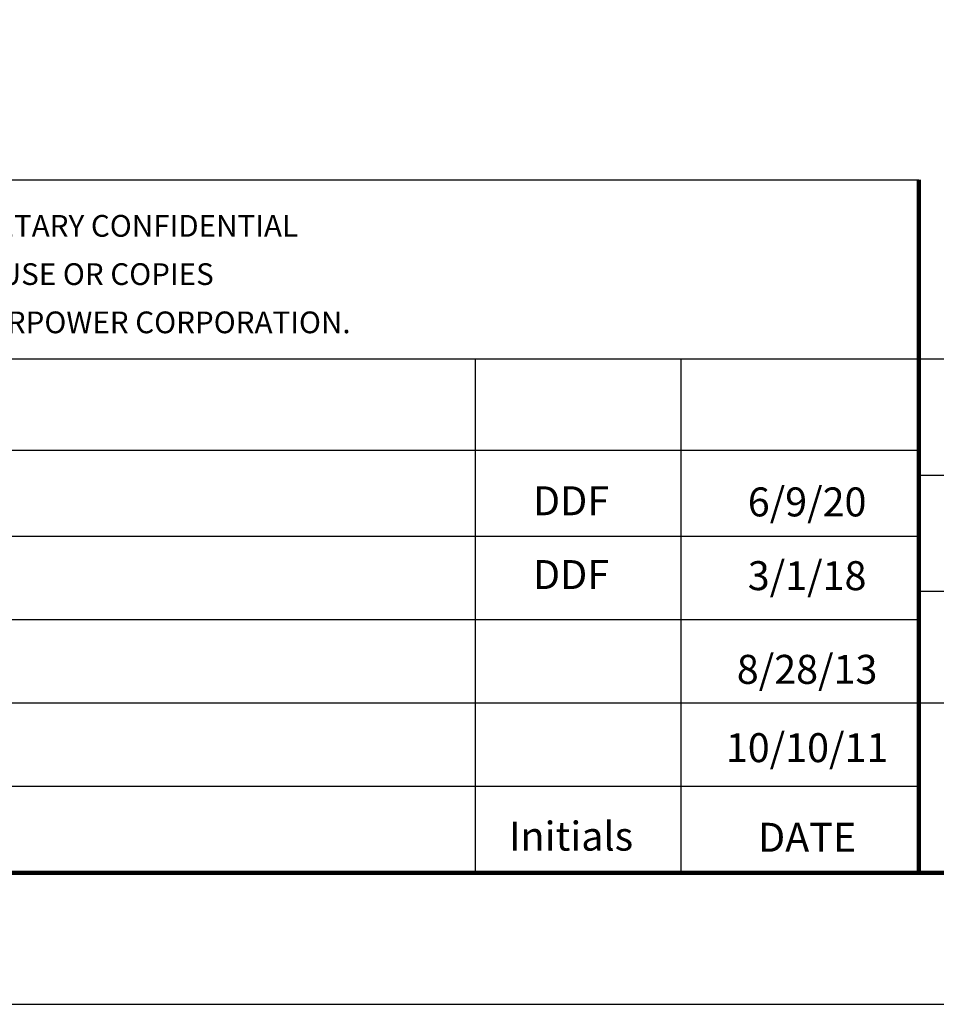
# Model space of a CAD drawing. Units: millimetres. Extents: x 364 to 643, y 89 to 304.
# Drawn here: x 451 to 501, y 89 to 143 of the extents above; entities that cross this region are included whole.
import ezdxf
from ezdxf.enums import TextEntityAlignment as Align

# ---------------------------------------------------------------- set-up
doc = ezdxf.new("R2010")
doc.units = ezdxf.units.MM
for name, color, linetype in [('PLOT BORDER', 3, 'Continuous'), ('TITLE BLOCK', 4, 'Continuous'), ('TITLE BLOCK TEXT', 6, 'Continuous')]:
    doc.layers.add(name, color=color, linetype=linetype)

msp = doc.modelspace()

# ---------------------------------------------------------------- linework, layer by layer
at = {"layer": 'PLOT BORDER'}
msp.add_line((364, 88.554), (643.4, 88.554), dxfattribs=at)
at = {"layer": 'TITLE BLOCK'}
for p, q in [((371.199, 133.751), (500.1, 133.751)), ((371.199, 123.932), (636.2, 123.932)), ((475.797, 95.753), (475.797, 123.932)), ((487.075, 95.753), (487.075, 123.932)), ((371.199, 118.925), (500.1, 118.925)), ((500.1, 117.557), (569.95, 117.557)), ((371.199, 114.208), (500.1, 114.208)), ((500.1, 111.194), (569.95, 111.194)), ((371.199, 109.644), (500.1, 109.644)), ((371.199, 105.08), (636.2, 105.08)), ((371.199, 100.516), (500.1, 100.516))]:
    msp.add_line(p, q, dxfattribs=at)
at = {"layer": 'TITLE BLOCK', "lineweight": 100}
msp.add_line((500.1, 133.751), (500.1, 95.753), dxfattribs=at)
msp.add_lwpolyline([(371.199, 297.254), (636.2, 297.254), (636.2, 95.753), (371.199, 95.753)], close=True, dxfattribs=at)

# ---------------------------------------------------------------- texts
at = {"layer": 'TITLE BLOCK TEXT'}
for s, height, p in [('THIS DOCUMENT AND ITS CONTENTS ARE THE PROPRIETARY CONFIDENTIAL', 1.19063, (437.231, 130.632)), ('PROPERTY OF INTERPOWER CORPORATION.  NO USE OR COPIES', 1.19063, (437.16, 127.986)), ('MAY BE MADE WITHOUT WRITTEN PERMISSION FROM INTERPOWER CORPORATION.', 1.19063, (437.44, 125.341)), ('DDF', 1.5875, (481.036, 115.361)), ('6/9/20', 1.5875, (493.978, 115.3)), ('DDF', 1.5875, (481.036, 111.318)), ('3/1/18', 1.5875, (493.978, 111.257)), ('8/28/13', 1.5875, (493.978, 106.122)), ('10/10/11', 1.5875, (493.978, 101.829)), ('Initials', 1.5875, (481.036, 96.977)), ('DATE', 1.5875, (493.978, 96.916))]:
    msp.add_text(s, height=height, dxfattribs=at).set_placement(p, align=Align.CENTER)

doc.saveas('drawing.dxf')
